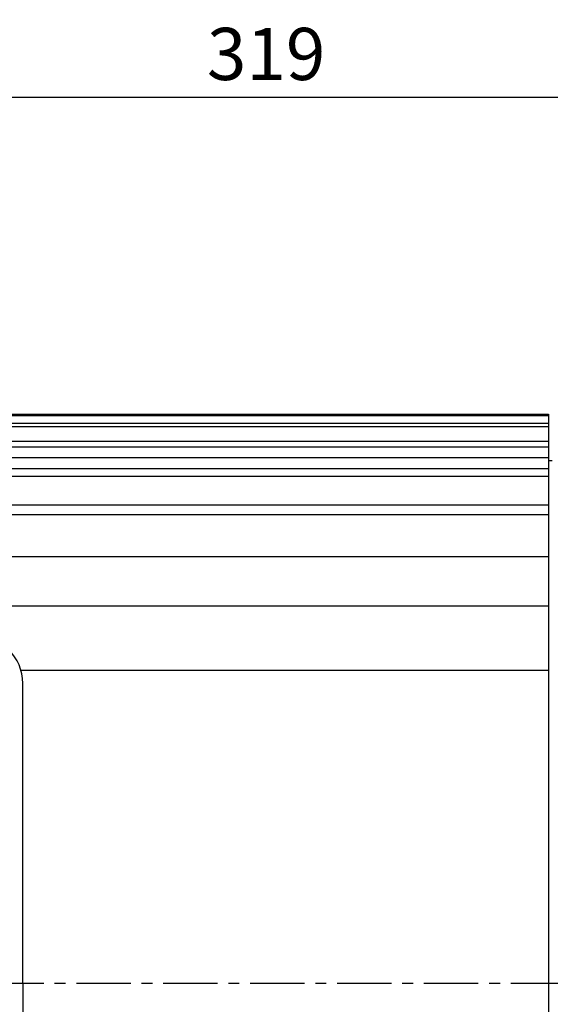
# Model space of a CAD drawing. Extents: x 0 to 12236, y -5506 to 545.
# Drawn here: x 220 to 281, y 289 to 402 of the extents above; entities that cross this region are included whole.
import ezdxf

# ---------------------------------------------------------------- set-up
doc = ezdxf.new("R2010")
doc.units = 0
doc.header["$LTSCALE"] = 5
doc.header["$MEASUREMENT"] = 0
doc.linetypes.add('CENTER', pattern=[2, 1.25, -0.25, 0.25, -0.25])
doc.layers.get('0').update_dxf_attribs({"color": 3, "linetype": 'CONTINUOUS'})
doc.layers.get('Defpoints').update_dxf_attribs({"linetype": 'CONTINUOUS'})
doc.layers.add('CENTER', color=1, linetype='CENTER')
doc.layers.add('DIM', color=2, linetype='CONTINUOUS')
doc.styles.add('DIM', font='romans.shx', dxfattribs={"width": 0.8})
doc.dimstyles.get("Standard").update_dxf_attribs({"dimscale": 2, "dimtxt": 3, "dimasz": 2.5, "dimexe": 1, "dimexo": 1, "dimgap": 1, "dimtad": 1, "dimdec": 4, "dimdsep": 46, "dimtxsty": 'DIM', "dimcen": 0, "dimclrd": 256, "dimclre": 256, "dimclrt": 256, "dimadec": 4, "dimazin": 2, "dimtfac": 1, "dimtdec": 4, "dimtmove": 0, "dimatfit": 0, "dimfxl": 0, "dimtolj": 1, "dimtzin": 0, "dimlwd": -1, "dimlwe": -1, "dimarcsym": 0})

# ---------------------------------------------------------------- blocks, each defined once
blk = doc.blocks.new('*D21')
at = {"layer": 'Defpoints', "color": 0}
for p in [(89.23, 393.17), (408.23, 368.97), (89.23, 336.99)]:
    blk.add_point(p, dxfattribs=at)
at = {"layer": 'DIM'}
for p, q in [((89.23, 338.99), (89.23, 395.17)), ((408.23, 370.97), (408.23, 395.17)), ((403.23, 393.17), (94.23, 393.17))]:
    blk.add_line(p, q, dxfattribs=at)
for points in [[(94.23, 394.01), (94.23, 392.34), (89.23, 393.17)], [(403.23, 394.01), (403.23, 392.34), (408.23, 393.17)]]:
    blk.add_solid(points, dxfattribs=at)
at = {"layer": 'DIM', "insert": (248.73, 398.17), "char_height": 6, "attachment_point": 5, "style": 'DIM'}
blk.add_mtext('\\A1;319', dxfattribs=at)

msp = doc.modelspace()

# ---------------------------------------------------------------- linework, layer by layer
for p, q in [((281.22734, 356.60254), (140.72734, 356.60254)), ((281.22734, 356.60254), (140.72734, 356.60254)), ((281.22734, 356.52568), (140.72734, 356.52568)), ((141.17734, 356.74278), (281.22734, 356.74278)), ((281.22734, 356.74278), (281.22734, 234.24278)), ((281.22734, 355.66805), (140.72734, 355.66805)), ((281.22734, 355.27787), (140.72734, 355.27787)), ((281.22734, 353.57727), (140.72734, 353.57727)), ((281.22734, 352.93439), (140.72734, 352.93439)), ((140.72734, 351.74278), (281.22734, 351.74278)), ((281.22734, 351.39278), (281.62734, 351.39278)), ((281.22734, 350.41994), (140.72734, 350.41994)), ((281.22734, 349.53536), (140.72734, 349.53536)), ((281.22734, 346.25007), (140.72734, 346.25007)), ((281.22734, 345.13893), (140.72734, 345.13893)), ((281.22734, 340.29753), (140.72734, 340.29753)), ((281.22734, 334.64068), (140.72734, 334.64068)), ((281.22734, 327.24278), (220.51884, 327.24278)), ((220.72734, 291.24278), (220.72734, 325.74278)), ((220.72734, 291.24278), (220.72734, 256.74278))]:
    msp.add_line(p, q)
msp.add_arc((215.22734, 325.74278), 5.5, 0, 90)
at = {"layer": 'CENTER'}
msp.add_line((136.89322, 291.24278), (322.72734, 291.24278), dxfattribs=at)

# ---------------------------------------------------------------- dimensions: what is measured, and where the dimension line sits
at = {"layer": 'DIM'}
dim = msp.add_linear_dim(base=(89.22734, 393.17238), p1=(408.22734, 368.96573), p2=(89.22734, 336.99278), dimstyle='Standard', dxfattribs=at)
dim.commit()
dim.dimension.update_dxf_attribs({"geometry": '*D21', "text_midpoint": (248.72734, 398.17238)})

doc.saveas('drawing.dxf')
